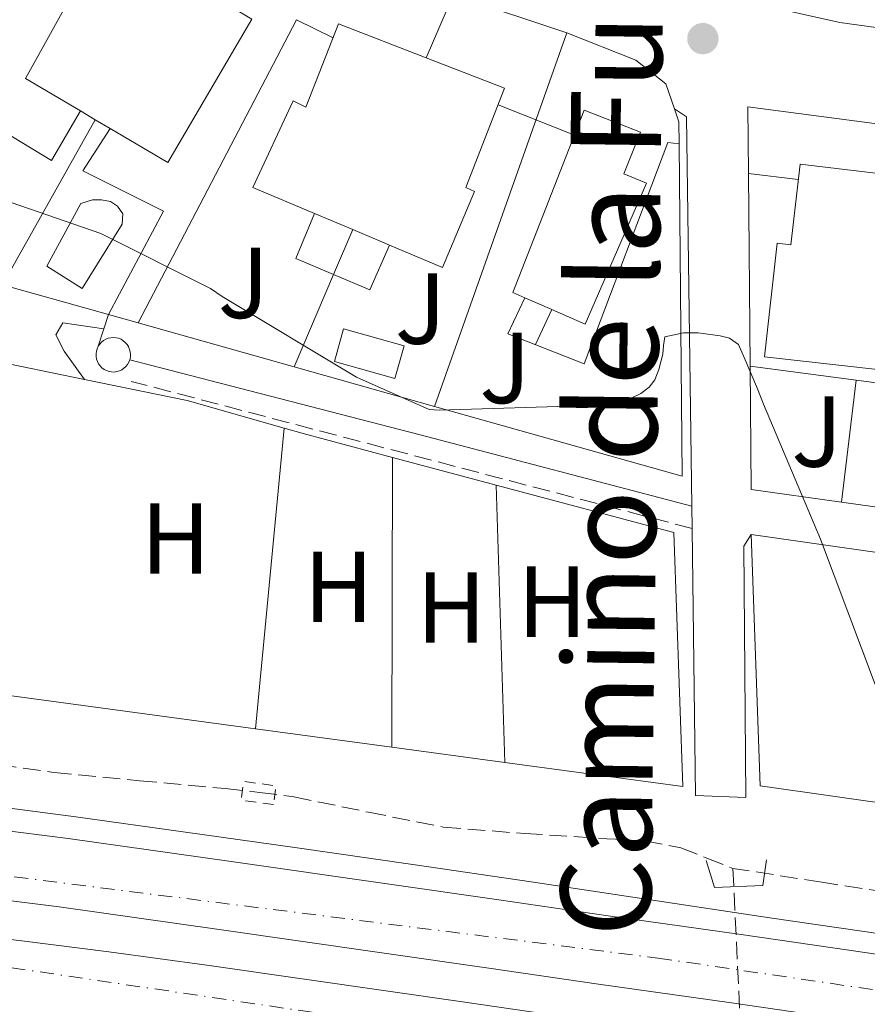
# Model space of a CAD drawing. Units: metres. Extents: x 607233 to 610675, y 4743147 to 4745514.
# Drawn here: x 609693 to 609777, y 4743577 to 4743675 of the extents above; entities that cross this region are included whole.
import ezdxf
from ezdxf.enums import TextEntityAlignment as Align

# ---------------------------------------------------------------- set-up
doc = ezdxf.new("R2010")
doc.units = ezdxf.units.M
doc.header["$MEASUREMENT"] = 0
for name, pattern in [('DGN Style 2', [1.7399219301090239, 1.043953158065414, -0.6959687720436097]), ('DGN Style 3', [2.435890702152634, 1.739921930109024, -0.6959687720436097]), ('DGN Style 4', [2.7856150101045474, 1.391937544087219, -0.6959687720436097, 0.001739921930109024, -0.6959687720436097])]:
    doc.linetypes.add(name, pattern=pattern)
for name, color, linetype, lineweight in [('Autopista', 135, 'Continuous', 0), ('autovía', 7, 'DGN Style 4', 0), ('Camino', 7, 'DGN Style 3', 0), ('Construcción sin especificar', 1, 'Continuous', 0), ('Curva de nivel intermedia', 30, 'Continuous', 0), ('Edificio', 1, 'Continuous', 13), ('Estanque', 4, 'Continuous', 0), ('Etiqueta de uso rústico', 92, 'Continuous', 0), ('Línea  de muro-pared o tapia', 1, 'Continuous', 13), ('Línea blanca (vial)', 7, 'Continuous', 13), ('Línea de asfalto', 7, 'Continuous', 13), ('Línea de bordillo', 7, 'Continuous', 13), ('Línea de muro de contención', 1, 'Continuous', 13), ('Línea de pavimento', 1, 'Continuous', 0), ('Margen derecho', 7, 'Continuous', 0), ('Piscina', 1, 'Continuous', 0), ('Pontón-alcantarilla (pasos de agua)', 1, 'DGN Style 2', 0), ('Puente', 1, 'Continuous', 0), ('Punto acotado terreno (símbolo)', 7, 'Continuous', 0), ('Vaguada', 142, 'DGN Style 3', 13), ('Zona ajardinada', 92, 'Continuous', 0)]:
    doc.layers.add(name, color=color, linetype=linetype, lineweight=lineweight)
doc.styles.add('Style-Arial', font='arial.ttf')

# ---------------------------------------------------------------- blocks, each defined once
blk = doc.blocks.new('5PATER')
at = {"layer": 'Estanque', "linetype": 'Continuous', "lineweight": 0}
h = blk.add_hatch(color=51, dxfattribs=at)
edge = h.paths.add_edge_path()
edge.add_ellipse((0, 0), major_axis=(-0.1095731443231308, -0.1110710700762829), ratio=0.9994222409660317, start_angle=0, end_angle=360)
blk = doc.blocks.new('*U15')
at = {"layer": 'Autopista', "color": 135, "linetype": 'Continuous', "lineweight": 0}
for points in [[(609540.0500000013, 4743590.33, 440.2200000000012), (609551.6400000007, 4743592.579999999, 440.0599999999977), (609563.2800000014, 4743594.49, 439.8999999999942), (609575.0699999998, 4743596.15, 439.7400000000052), (609586.8999999984, 4743597.500000001, 439.5800000000018), (609602.4400000018, 4743598.679999999, 439.3999999999942), (609618.0000000009, 4743599.220000001, 439.2599999999948), (609630.29, 4743599.24, 439.2599999999948), (609642.579999999, 4743598.9, 439.2599999999948), (609655.3199999996, 4743598.27, 439.1100000000006), (609668.0500000011, 4743597.3, 438.8699999999953), (609682.7899999999, 4743595.810000001, 438.5200000000041), (609697.4899999985, 4743593.970000002, 438.1699999999983), (609713.4600000011, 4743591.710000002, 437.820000000007), (609729.4299999992, 4743589.430000001, 437.5899999999965), (609740.3099999978, 4743587.86, 437.5200000000041), (609751.1900000009, 4743586.290000001, 437.4600000000065), (609764.1799999997, 4743584.449999999, 437.3999999999942), (609777.1700000026, 4743582.580000001, 437.3399999999965), (609793.5199999987, 4743580.08, 437.2400000000052), (609809.8700000012, 4743577.529999999, 437.1399999999995), (609826.3500000011, 4743574.99, 437.0800000000018)], [(609532.55, 4743577.949999999, 439.7100000000065), (609543.9899999974, 4743580.449999998, 439.7100000000065), (609554.0799999993, 4743582.38, 439.7100000000065), (609564.1900000012, 4743584.080000001, 439.7100000000065), (609574.7600000014, 4743585.619999998, 439.6699999999983), (609585.4099999998, 4743586.880000002, 439.5899999999965), (609601.7899999992, 4743588.27, 439.5), (609618.2100000011, 4743588.899999999, 439.3300000000018), (609629.9899999984, 4743588.869999998, 439.070000000007), (609641.6800000004, 4743588.509999999, 438.7599999999948), (609651.5199999998, 4743588.06, 438.5299999999989), (609661.3999999992, 4743587.330000001, 438.3099999999977), (609672.8700000002, 4743586.130000001, 438.1600000000035), (609684.2399999984, 4743584.82, 438.0500000000029), (609692.8799999995, 4743583.79, 437.7700000000041), (609701.5399999986, 4743582.699999999, 437.5399999999936), (609711.2800000019, 4743581.369999999, 437.5599999999977), (609721.0000000005, 4743579.999999999, 437.6000000000058), (609736.9200000016, 4743577.710000001, 437.5500000000029), (609752.8500000016, 4743575.380000002, 437.4799999999959)], [(609776.1600000003, 4743575.800000002, 437.3399999999965), (609763.2100000017, 4743577.67, 437.3999999999942), (609750.2199999986, 4743579.51, 437.4600000000065), (609739.3299999988, 4743581.079999999, 437.5200000000041), (609728.4500000002, 4743582.640000002, 437.5899999999965), (609712.489999999, 4743584.930000001, 437.820000000007), (609696.5900000001, 4743587.179999999, 438.1699999999983), (609682.0199999987, 4743589, 438.5200000000041), (609667.4400000009, 4743590.470000002, 438.8699999999953), (609654.8900000004, 4743591.430000001, 439.1100000000006), (609642.3199999997, 4743592.050000002, 439.2599999999948), (609630.1999999983, 4743592.38, 439.2599999999948), (609618.1299999984, 4743592.369999999, 439.2599999999948), (609602.8199999996, 4743591.83, 439.3999999999942), (609587.5399999999, 4743590.67, 439.5800000000018), (609575.9300000004, 4743589.350000001, 439.7400000000052), (609564.3200000009, 4743587.710000001, 439.8999999999942), (609552.8400000011, 4743585.830000001, 440.0599999999977), (609541.4999999997, 4743583.630000002, 440.2200000000012)]]:
    blk.add_polyline3d(points, dxfattribs=at)

msp = doc.modelspace()

# ---------------------------------------------------------------- linework, layer by layer
at = {"layer": 'autovía', "color": 7, "linetype": 'DGN Style 4', "lineweight": 0}
for points in [[(609480.9028306896, 4743569.114375972, 440.487699999998), (609521.0599999984, 4743581.24, 440.4499999999972), (609573.0599999977, 4743592.000000001, 439.7700000000041), (609610.449999998, 4743595.080000001, 439.3300000000019), (609663.5199999999, 4743593.76, 438.9499999999971), (609756.1200000013, 4743582.09, 436.2400000000052), (609863.98, 4743566.260000001, 437.6699999999984), (609953.5399999992, 4743554.61, 439.8699999999955), (609986.0900000001, 4743554.83, 440.5800000000018), (610002.969999998, 4743560.740000002, 441.8999999999943)], [(610001.3399999985, 4743523.24, 441.1999999999972), (609988.1499999987, 4743532.040000002, 440.5700000000071), (609970.5500000011, 4743540.620000001, 440.6699999999983), (609921.5899999995, 4743548.310000001, 439.0399999999936), (609828.9200000011, 4743561.28, 438.1900000000024), (609790.2100000001, 4743566.560000002, 437.2100000000065), (609683.899999998, 4743582.310000001, 437.9700000000012), (609640.2499999994, 4743586.680000001, 438.7299999999959), (609588.5699999998, 4743585.140000001, 439.5099999999948), (609543.4100000003, 4743577.460000001, 439.6300000000048), (609501.6200000013, 4743565.359999999, 439.9299999999931), (609489.4643049884, 4743560.674959461, 439.9235999999946)]]:
    msp.add_polyline3d(points, dxfattribs=at)
at = {"layer": 'Camino', "color": 7, "linetype": 'DGN Style 3', "lineweight": 0, "extrusion": (-0.2511584916094276, -0.96339882499995, 0.09371294511001695), "elevation": -4723107.702825845, "flags": 128}
msp.add_lwpolyline([(-606629.6570810861, 445013.3816725538), (-606658.1689700191, 445013.7934848331), (-606687.3114928548, 445014.2153413144)], dxfattribs=at)
at = {"layer": 'Construcción sin especificar', "color": 1, "linetype": 'Continuous', "lineweight": 0, "elevation": 439.6799999999932, "flags": 128}
msp.add_lwpolyline([(609702.3200000003, 4743640.359999999), (609702.0700000003, 4743640.32), (609701.7999999998, 4743640.33), (609701.5499999998, 4743640.369999999), (609701.2999999998, 4743640.460000001), (609701.0700000003, 4743640.58), (609700.8499999996, 4743640.730000001), (609700.6699999999, 4743640.92), (609700.5099999999, 4743641.130000001), (609700.3899999997, 4743641.359999999), (609700.3099999996, 4743641.609999999), (609700.2599999999, 4743641.869999999), (609700.2599999999, 4743642.130000001), (609700.29, 4743642.390000001), (609700.3600000005, 4743642.640000001), (609700.4800000006, 4743642.880000001), (609700.6200000001, 4743643.09), (609700.7999999998, 4743643.289999999), (609701, 4743643.449999999), (609701.2300000006, 4743643.58), (609701.4699999997, 4743643.680000001), (609701.7300000006, 4743643.730000001), (609701.9900000002, 4743643.75), (609702.25, 4743643.730000001), (609702.5, 4743643.67), (609702.75, 4743643.57), (609702.9699999997, 4743643.430000001), (609703.1699999999, 4743643.26), (609703.3399999999, 4743643.060000001), (609703.4800000006, 4743642.84), (609703.5, 4743642.810000001), (609703.5999999996, 4743642.57), (609703.6600000003, 4743642.310000001), (609703.6900000004, 4743642.050000001), (609703.6699999999, 4743641.789999999), (609703.6100000005, 4743641.539999999), (609703.5199999996, 4743641.289999999), (609703.3899999997, 4743641.07), (609703.2199999997, 4743640.859999999), (609703.0300000003, 4743640.689999999), (609702.8099999996, 4743640.539999999), (609702.5800000001, 4743640.430000001), (609702.3200000003, 4743640.359999999)], close=True, dxfattribs=at)
at = {"layer": 'Construcción sin especificar', "color": 1, "linetype": 'Continuous', "lineweight": 13, "elevation": 439.6799999999932, "flags": 128}
msp.add_lwpolyline([(609700.4800000006, 4743642.880000001), (609700.3600000005, 4743642.640000001), (609700.29, 4743642.390000001), (609700.2599999999, 4743642.130000001), (609700.2599999999, 4743641.869999999), (609700.3099999996, 4743641.609999999), (609700.3899999997, 4743641.359999999), (609700.5099999999, 4743641.130000001), (609700.6699999999, 4743640.92), (609700.8499999996, 4743640.730000001), (609701.0700000003, 4743640.58), (609701.2999999998, 4743640.460000001), (609701.5499999998, 4743640.369999999), (609701.7999999998, 4743640.33), (609702.0700000003, 4743640.32), (609702.3200000003, 4743640.359999999), (609702.5800000001, 4743640.430000001), (609702.8099999996, 4743640.539999999), (609703.0300000003, 4743640.689999999), (609703.2199999997, 4743640.859999999), (609703.3899999997, 4743641.07), (609703.5199999996, 4743641.289999999), (609703.6100000005, 4743641.539999999), (609703.6699999999, 4743641.789999999), (609703.6900000004, 4743642.050000001), (609703.6600000003, 4743642.310000001), (609703.5999999996, 4743642.57), (609703.5, 4743642.810000001), (609703.4800000006, 4743642.84), (609703.3399999999, 4743643.060000001), (609703.1699999999, 4743643.26), (609702.9699999997, 4743643.430000001), (609702.75, 4743643.57), (609702.5, 4743643.67), (609702.25, 4743643.730000001), (609701.9900000002, 4743643.75), (609701.7300000006, 4743643.730000001), (609701.4699999997, 4743643.680000001), (609701.2300000006, 4743643.58), (609701, 4743643.449999999), (609700.7999999998, 4743643.289999999), (609700.6200000001, 4743643.09), (609700.4800000006, 4743642.880000001)], dxfattribs=at)
at = {"layer": 'Curva de nivel intermedia', "color": 30, "linetype": 'Continuous', "lineweight": 0, "elevation": 440.0000000000001, "flags": 128}
for points in [[(609627.4700000009, 4743683.9), (609641.0400000007, 4743677.239999999), (609654.5200000011, 4743670.039999997), (609666.3600000008, 4743665.59), (609667.2100000002, 4743665.46), (609671.9600000001, 4743664.119999999), (609686.4100000004, 4743659.009999999), (609700.7500000015, 4743654.09), (609711.6400000012, 4743648.630000001), (609712.8100000002, 4743647.810000001), (609726.1699999998, 4743639.8), (609733.3700000015, 4743636.609999998), (609734.3799999997, 4743636.53), (609749.4, 4743637.009999998)], [(609749.4, 4743637.009999998), (609753.3899999999, 4743637.690000001), (609754.4400000004, 4743638.180000001), (609755.2600000007, 4743638.819999998), (609755.8200000017, 4743639.539999999), (609756.2300000008, 4743640.58), (609756.6199999996, 4743642.100000001), (609756.6700000011, 4743642.949999999), (609756.8299999998, 4743643.81), (609758.6700000016, 4743644.199999999), (609760.12, 4743644.199999999), (609762.3100000005, 4743643.929999999), (609763.2300000014, 4743643.67), (609764.1299999999, 4743643.05), (609764.7100000011, 4743641.760000001), (609766.040000001, 4743638.66), (609766.630000001, 4743637.140000001), (609772.3100000008, 4743623.699999998), (609777.7199999997, 4743609.27)]]:
    msp.add_lwpolyline(points, dxfattribs=at)
at = {"layer": 'Edificio', "color": 51, "linetype": 'Continuous', "lineweight": 13, "extrusion": (-0.02014664642403851, 0.01192352542649945, 0.9997259335334202), "elevation": 44724.5584665152, "flags": 128}
msp.add_lwpolyline([(-4392820.867017345, -1890827.027274308), (-4392820.867017345, -1890825.31864913)], dxfattribs=at)
at = {"layer": 'Edificio', "color": 51, "linetype": 'Continuous', "lineweight": 13, "extrusion": (-0.01501284671990651, 0.008765890380909054, 0.9998488753802719), "elevation": 32875.92793044274, "flags": 128}
msp.add_lwpolyline([(609638.1712358707, 4743559.456253554), (609639.661518339, 4743558.586220125)], dxfattribs=at)
at = {"layer": 'Edificio', "color": 51, "linetype": 'Continuous', "lineweight": 13, "extrusion": (0.008940755739202314, -0.003764528730689598, 0.9999529444980138), "elevation": -11959.10522442357, "flags": 128}
msp.add_lwpolyline([(609693.6213936539, 4743644.662422824), (609697.4215994008, 4743643.062411487)], dxfattribs=at)
at = {"layer": 'Edificio', "color": 51, "linetype": 'Continuous', "lineweight": 13, "extrusion": (0.009338541377941469, -0.00392526602297334, 0.999948690649466), "elevation": -12479.04913865346, "flags": 128}
msp.add_lwpolyline([(609695.0268449, 4743642.030891511), (609698.6670597192, 4743640.500879723)], dxfattribs=at)
at = {"layer": 'Edificio', "color": 51, "linetype": 'Continuous', "lineweight": 13, "extrusion": (-0.03737972744166178, 0.01639705516377077, 0.9991665990005587), "elevation": 55436.60694764898, "flags": 128}
msp.add_lwpolyline([(-4589013.196189255, -1346052.324055056), (-4589013.196189255, -1346055.263936005)], dxfattribs=at)
at = {"layer": 'Edificio', "color": 1, "linetype": 'Continuous', "lineweight": 13}
for points in [[(609711.1100000005, 4743684.82, 447.6900000000023), (609716.9299999997, 4743681.449999999, 447.4600000000065), (609714.0199999996, 4743676.4, 447.6699999999983), (609715.7599999999, 4743675.380000001, 447.429999999993), (609707.4000000004, 4743661.15, 447.0399999999936), (609701.6699999999, 4743664.52, 446.9100000000035), (609700.1799999997, 4743665.390000001, 446.8800000000047), (609698.7100000001, 4743666.26, 446.8399999999965), (609693.25, 4743669.470000001, 446.7200000000012), (609700.9900000002, 4743683.470000001, 449.5200000000041), (609704.0099999999, 4743681.779999999, 449.6000000000058), (609707.0599999996, 4743687.17, 447.8500000000058)], [(609740.8600000005, 4743668.51, 449.679999999993), (609737.04, 4743658.67, 449.929999999993), (609737.8899999997, 4743658.26, 446.9100000000035), (609734.7199999997, 4743650.720000001, 447.0399999999936), (609729.4299999997, 4743652.939999999, 447.0899999999965), (609725.79, 4743654.470000001, 447.1300000000047), (609721.9900000002, 4743656.07, 447.1699999999983), (609715.8399999999, 4743658.65, 447.2299999999959), (609719.8600000005, 4743667.27, 447.5), (609721.1299999999, 4743666.640000001, 449.0200000000041), (609724.3600000005, 4743674.930000001, 449.8000000000029), (609733.0899999999, 4743671.539999999, 449.7400000000052)], [(609754.9900000002, 4743659.07, 448.6199999999953), (609748.9100000003, 4743645.07, 447.4100000000035), (609745.5899999999, 4743646.52, 447.2700000000041), (609742.9000000004, 4743647.699999999, 447.1499999999942), (609741.7000000002, 4743648.220000001, 447.1000000000058), (609748.7999999998, 4743666.33, 447.929999999993), (609754.3799999999, 4743664.140000001, 448.1199999999953), (609752.7300000006, 4743660.029999999, 448.8999999999942)], [(609786.5099999999, 4743659.050000001, 446.2599999999948), (609785.5199999996, 4743650.539999999, 448.179999999993), (609786.5700000003, 4743650.42, 448.1999999999971), (609785.3600000005, 4743639.75, 447.2899999999936), (609766.7199999997, 4743641.83, 447.6600000000035), (609767.9900000002, 4743653.119999999, 447.9799999999959), (609769.3399999999, 4743652.970000001, 448), (609770.2599999999, 4743660.970000001, 446.3300000000018), (609778.3300000001, 4743660.02, 446.3000000000029)]]:
    msp.add_polyline3d(points, close=True, dxfattribs=at)
at = {"layer": 'Edificio', "color": 51, "linetype": 'Continuous', "lineweight": 13}
for points in [[(609711.1100000005, 4743684.82, 447.6900000000023), (609707.0599999996, 4743687.17, 447.8500000000058), (609704.0099999999, 4743681.779999999, 449.6000000000058), (609700.9900000002, 4743683.470000001, 449.5200000000041), (609693.25, 4743669.470000001, 446.7200000000012), (609698.7100000001, 4743666.26, 446.8399999999965)], [(609701.6699999999, 4743664.52, 446.9100000000035), (609707.4000000004, 4743661.15, 447.0399999999936), (609715.7599999999, 4743675.380000001, 447.429999999993), (609714.0199999996, 4743676.4, 447.6699999999983), (609716.9299999997, 4743681.449999999, 447.4600000000065), (609711.1100000005, 4743684.82, 447.6900000000023)], [(609733.0899999999, 4743671.539999999, 449.7400000000052), (609724.3600000005, 4743674.930000001, 449.8000000000029), (609721.1299999999, 4743666.640000001, 449.0200000000041), (609719.8600000005, 4743667.27, 447.5), (609715.8399999999, 4743658.65, 447.2299999999959), (609721.9900000002, 4743656.07, 447.1699999999983)], [(609729.4299999997, 4743652.939999999, 447.0899999999965), (609734.7199999997, 4743650.720000001, 447.0399999999936), (609737.8899999997, 4743658.26, 446.9100000000035), (609737.04, 4743658.67, 449.929999999993), (609740.8600000005, 4743668.51, 449.679999999993), (609733.0899999999, 4743671.539999999, 449.7400000000052)], [(609742.9000000004, 4743647.699999999, 447.1499999999942), (609741.7000000002, 4743648.220000001, 447.1000000000058), (609748.7999999998, 4743666.33, 447.929999999993), (609754.3799999999, 4743664.140000001, 448.1199999999953), (609752.7300000006, 4743660.029999999, 448.8999999999942), (609754.9900000002, 4743659.07, 448.6199999999953), (609748.9100000003, 4743645.07, 447.4100000000035), (609745.5899999999, 4743646.52, 447.2700000000041)], [(609778.3300000001, 4743660.02, 446.3000000000029), (609786.5099999999, 4743659.050000001, 446.2599999999948), (609785.5199999996, 4743650.539999999, 448.179999999993), (609786.5700000003, 4743650.42, 448.1999999999971), (609785.3600000005, 4743639.75, 447.2899999999936), (609766.7199999997, 4743641.83, 447.6600000000035), (609767.9900000002, 4743653.119999999, 447.9799999999959), (609769.3399999999, 4743652.970000001, 448), (609770.2599999999, 4743660.970000001, 446.3300000000018), (609778.3300000001, 4743660.02, 446.3000000000029)]]:
    msp.add_polyline3d(points, dxfattribs=at)
at = {"layer": 'Línea  de muro-pared o tapia', "color": 1, "linetype": 'Continuous', "lineweight": 13, "extrusion": (-0.03279821126245559, -0.04892994017178063, 0.998263561537117), "elevation": -251662.4611220089, "flags": 128}
msp.add_lwpolyline([(-2134807.570385637, 4272428.682759261), (-2134807.570385637, 4272395.57890752)], dxfattribs=at)
at = {"layer": 'Línea  de muro-pared o tapia', "color": 1, "linetype": 'Continuous', "lineweight": 13, "extrusion": (-0.02623389247708999, -0.0612769518007305, 0.9977759859124248), "elevation": -306230.7612772305, "flags": 128}
msp.add_lwpolyline([(-1306436.028062987, 4590610.558822418), (-1306436.028062987, 4590603.657764527)], dxfattribs=at)
at = {"layer": 'Línea  de muro-pared o tapia', "color": 1, "linetype": 'Continuous', "lineweight": 13, "elevation": 444.0899999999965, "flags": 128}
msp.add_lwpolyline([(609735.7999999998, 4743677.869999999), (609736.3899999997, 4743677.600000001), (609747.0800000001, 4743674.01)], dxfattribs=at)
at = {"layer": 'Línea  de muro-pared o tapia', "color": 1, "linetype": 'Continuous', "lineweight": 13, "extrusion": (-0.02626540891171076, -0.05021426209006735, 0.9983930369235609), "elevation": -253771.8894018701, "flags": 128}
msp.add_lwpolyline([(-1658373.833383592, 4478761.607804922), (-1658373.833383592, 4478795.665394385)], dxfattribs=at)
at = {"layer": 'Línea  de muro-pared o tapia', "color": 1, "linetype": 'Continuous', "lineweight": 13, "extrusion": (-0.02467512667060577, -0.06945729889979864, 0.9972797108902465), "elevation": -344085.4880849991, "flags": 128}
msp.add_lwpolyline([(-1013421.172737303, 4661378.493632588), (-1013421.172737304, 4661417.97262067)], dxfattribs=at)
at = {"layer": 'Línea  de muro-pared o tapia', "color": 1, "linetype": 'Continuous', "lineweight": 13, "extrusion": (0.007386946818934027, -0.004461959627529763, 0.9999627612731269), "elevation": -16220.66108419783, "flags": 128}
msp.add_lwpolyline([(609665.0322612934, 4743642.77509071), (609675.9427761929, 4743636.185025109)], dxfattribs=at)
at = {"layer": 'Línea  de muro-pared o tapia', "color": 1, "linetype": 'Continuous', "lineweight": 13, "extrusion": (0.2746626541338055, -0.05472679100162126, 0.9599819814823811), "elevation": -91702.55013017193, "flags": 128}
msp.add_lwpolyline([(4771369.223093147, 315915.7912215614), (4771368.034135219, 315915.0770933898), (4771365.900070118, 315914.6129100783)], dxfattribs=at)
at = {"layer": 'Línea  de muro-pared o tapia', "color": 1, "linetype": 'Continuous', "lineweight": 13, "extrusion": (-0.05086506440738216, -0.09819442099000188, 0.9938664904851513), "elevation": -496375.0213075518, "flags": 128}
msp.add_lwpolyline([(-1640443.041135779, 4465051.281128315), (-1640446.134726675, 4465057.158874086), (-1640433.004217918, 4465061.951497561)], dxfattribs=at)
at = {"layer": 'Línea  de muro-pared o tapia', "color": 1, "linetype": 'Continuous', "lineweight": 13, "extrusion": (-0.02550638474437514, -0.04532012024364274, 0.9986468399981917), "elevation": -230092.5623788552, "flags": 128}
msp.add_lwpolyline([(-1795262.094719679, 4426965.147143014), (-1795262.094719679, 4426983.991593125)], dxfattribs=at)
at = {"layer": 'Línea  de muro-pared o tapia', "color": 1, "linetype": 'Continuous', "lineweight": 13, "extrusion": (-0.002663336882064214, -0.05988004285161325, 0.9982020271992748), "elevation": -285232.7214570494, "flags": 128}
msp.add_lwpolyline([(398376.3387174413, 4757529.037227489), (398378.1056299137, 4757496.00377747), (398353.1920291379, 4757501.843023685)], dxfattribs=at)
at = {"layer": 'Línea  de muro-pared o tapia', "color": 1, "linetype": 'Continuous', "lineweight": 13, "extrusion": (-0.0005934567867323844, -0.08032594684729362, 0.9967684736548043), "elevation": -380960.0955896811, "flags": 128}
msp.add_lwpolyline([(574636.5914736349, 4732727.37752723), (574644.6210285708, 4732723.393867162), (574639.2274711104, 4732713.061248859)], dxfattribs=at)
at = {"layer": 'Línea  de muro-pared o tapia', "color": 1, "linetype": 'Continuous', "lineweight": 13, "extrusion": (0.0008119570405847402, -0.09718110824093334, 0.9952663828979799), "elevation": -460056.742278086, "flags": 128}
msp.add_lwpolyline([(649376.1780319355, 4715994.207061362), (649376.1780319356, 4716013.448812842)], dxfattribs=at)
at = {"layer": 'Línea  de muro-pared o tapia', "color": 1, "linetype": 'Continuous', "lineweight": 13, "extrusion": (-0.0264638527348957, -0.06181136524423819, 0.9977369491128757), "elevation": -308906.0736813126, "flags": 128}
msp.add_lwpolyline([(-1306509.437098304, 4590384.906939509), (-1306509.437098304, 4590380.045122489)], dxfattribs=at)
at = {"layer": 'Línea  de muro-pared o tapia', "color": 1, "linetype": 'Continuous', "lineweight": 13, "extrusion": (-0.0264680830894308, -0.06181833988692886, 0.9977364047839465), "elevation": -308941.7385339934, "flags": 128}
msp.add_lwpolyline([(-1306587.692777538, 4590355.371157743), (-1306587.692777537, 4590345.36168699)], dxfattribs=at)
at = {"layer": 'Línea  de muro-pared o tapia', "color": 1, "linetype": 'Continuous', "lineweight": 13, "extrusion": (0.01305106242283225, -0.003667385102084555, 0.9999081058058027), "elevation": -8997.923586294608, "flags": 128}
msp.add_lwpolyline([(609643.7883612794, 4743644.932488966), (609633.2568226758, 4743647.891608865)], dxfattribs=at)
at = {"layer": 'Línea  de muro-pared o tapia', "color": 1, "linetype": 'Continuous', "lineweight": 13, "extrusion": (-0.07184182933966776, -0.224998084839846, 0.971707061503379), "elevation": -1110684.799572597, "flags": 128}
msp.add_lwpolyline([(-862065.0511752478, 4571338.631061634), (-862065.0511752479, 4571337.106860512)], dxfattribs=at)
at = {"layer": 'Línea  de muro-pared o tapia', "color": 1, "linetype": 'Continuous', "lineweight": 13, "extrusion": (0.01305951296915441, -0.003666548178150587, 0.9999079985405986), "elevation": -8988.80125216621, "flags": 128}
msp.add_lwpolyline([(609646.6771501419, 4743644.128003401), (609643.7173579425, 4743644.958908986)], dxfattribs=at)
at = {"layer": 'Línea  de muro-pared o tapia', "color": 1, "linetype": 'Continuous', "lineweight": 13, "extrusion": (0.01313995782119585, -0.003702231829097809, 0.9999068131520762), "elevation": -9109.024771703242, "flags": 128}
msp.add_lwpolyline([(609661.5105884789, 4743639.615786815), (609645.9990367113, 4743643.985816764)], dxfattribs=at)
at = {"layer": 'Línea  de muro-pared o tapia', "color": 1, "linetype": 'Continuous', "lineweight": 13, "extrusion": (-0.08406131466871257, -0.2659394317200298, 0.9603176110186646), "elevation": -1312351.251102773, "flags": 128}
msp.add_lwpolyline([(-848354.3991756381, 4520169.114994213), (-848354.3991756382, 4520167.214731075)], dxfattribs=at)
at = {"layer": 'Línea  de muro-pared o tapia', "color": 1, "linetype": 'Continuous', "lineweight": 13, "extrusion": (0.02482850213961246, -0.005089071869488403, 0.9996787718207337), "elevation": -8563.458462381781, "flags": 128}
msp.add_lwpolyline([(4769451.942171548, 355121.6692915277), (4769451.942171548, 355111.8052913256)], dxfattribs=at)
at = {"layer": 'Línea  de muro-pared o tapia', "color": 1, "linetype": 'Continuous', "lineweight": 13, "extrusion": (0.01328641662861328, -0.003733530694154261, 0.9999047614056684), "elevation": -9168.197394781895, "flags": 128}
msp.add_lwpolyline([(609674.2173150749, 4743635.741734511), (609660.2658891332, 4743639.661761833)], dxfattribs=at)
at = {"layer": 'Línea  de muro-pared o tapia', "color": 1, "linetype": 'Continuous', "lineweight": 13, "extrusion": (-0.04565051382324927, -0.09687774529611971, 0.9942488285404282), "elevation": -486949.3497212221, "flags": 128}
msp.add_lwpolyline([(-1470432.377749393, 4524879.529663968), (-1470441.047187696, 4524876.821779274), (-1470446.363634431, 4524887.933444051)], dxfattribs=at)
at = {"layer": 'Línea  de muro-pared o tapia', "color": 1, "linetype": 'Continuous', "lineweight": 13, "extrusion": (0.1422858778553487, 0.594181939635922, 0.7916454708854378), "elevation": 2905684.452575426, "flags": 128}
msp.add_lwpolyline([(511768.5598558444, -3764165.293789125), (511758.1244060036, -3764165.735701592), (511748.133140422, -3764165.211953484)], dxfattribs=at)
at = {"layer": 'Línea  de muro-pared o tapia', "color": 1, "linetype": 'Continuous', "lineweight": 13, "extrusion": (-0.01257502194767081, -0.1035942284396857, 0.9945401473329278), "elevation": -498641.1269187709, "flags": 128}
msp.add_lwpolyline([(33710.8839457233, 4756474.157140816), (33710.8839457233, 4756486.423004013)], dxfattribs=at)
at = {"layer": 'Línea  de muro-pared o tapia', "color": 1, "linetype": 'Continuous', "lineweight": 13, "extrusion": (-0.000220672519434847, -0.00232172354976212, 0.9999972804480008), "elevation": -10708.66792206062, "flags": 128}
msp.add_lwpolyline([(609719.0320938653, 4743622.672463126), (609716.1920784876, 4743592.792382594)], dxfattribs=at)
at = {"layer": 'Línea  de muro-pared o tapia', "color": 1, "linetype": 'Continuous', "lineweight": 13, "extrusion": (0.24825795628093, 0.9148006014173357, 0.3186029610497945), "elevation": 4490987.541382427, "flags": 128}
msp.add_lwpolyline([(653952.4039509665, -1509041.148911007), (653950.4288442819, -1509041.07506264), (653941.218795926, -1509041.212209607)], dxfattribs=at)
at = {"layer": 'Línea  de muro-pared o tapia', "color": 1, "linetype": 'Continuous', "lineweight": 13, "extrusion": (1.012716711896605e-05, 0.004166605883455332, 0.9999913196087516), "elevation": 20210.11535700591, "flags": 128}
msp.add_lwpolyline([(609729.6755206394, 4743560.008127977), (609729.745521855, 4743588.808377974)], dxfattribs=at)
at = {"layer": 'Línea  de muro-pared o tapia', "color": 1, "linetype": 'Continuous', "lineweight": 13, "extrusion": (0.01266990572955534, -0.003391749739560291, 0.9999139810616253), "elevation": -7924.551408487596, "flags": 128}
msp.add_lwpolyline([(609675.2403758335, 4743632.247276044), (609685.5513220733, 4743629.487260168)], dxfattribs=at)
at = {"layer": 'Línea  de muro-pared o tapia', "color": 1, "linetype": 'Continuous', "lineweight": 13, "extrusion": (0.0001420297766342442, -0.004714361863110587, 0.9999888772480254), "elevation": -21837.48766696799, "flags": 128}
msp.add_lwpolyline([(609739.9914839171, 4743578.843986559), (609740.821502373, 4743551.293680401)], dxfattribs=at)
at = {"layer": 'Línea  de muro-pared o tapia', "color": 1, "linetype": 'Continuous', "lineweight": 13, "extrusion": (-0.03202789127024411, 0.004488861805276124, 0.9994768953309899), "elevation": 2205.099248697192, "flags": 128}
msp.add_lwpolyline([(-4782347.915505059, -54480.0596720035), (-4782347.915505058, -54491.80948902329)], dxfattribs=at)
at = {"layer": 'Línea  de muro-pared o tapia', "color": 1, "linetype": 'Continuous', "lineweight": 13, "extrusion": (-0.0280939584023054, -0.02943495793816864, 0.9991718134297363), "elevation": -156319.8554993538, "flags": 128}
msp.add_lwpolyline([(-2834035.514755238, 3849331.437923548), (-2834053.712784103, 3849318.412654052), (-2834071.597134411, 3849335.86159998)], dxfattribs=at)
at = {"layer": 'Línea  de muro-pared o tapia', "color": 1, "linetype": 'Continuous', "lineweight": 13, "extrusion": (-0.02675873822035285, 0.003797682462026413, 0.9996347070489161), "elevation": 2137.675283578021, "flags": 128}
msp.add_lwpolyline([(-4782241.723171582, -62799.85516133939), (-4782241.723171581, -62773.58502239804)], dxfattribs=at)
at = {"layer": 'Línea  de muro-pared o tapia', "color": 1, "linetype": 'Continuous', "lineweight": 13, "extrusion": (0.0006731286712659442, -9.088851836032415e-05, 0.9999997693185081), "elevation": 418.2880753811356, "flags": 128}
msp.add_lwpolyline([(609715.6763579065, 4743604.927610385), (609686.496351054, 4743608.867610403)], dxfattribs=at)
at = {"layer": 'Línea  de muro-pared o tapia', "color": 1, "linetype": 'Continuous', "lineweight": 13, "extrusion": (0.001447512986396808, -0.0001952062465170576, 0.9999989332997689), "elevation": 395.6002173155363, "flags": 128}
msp.add_lwpolyline([(609728.4057744797, 4743603.207602268), (609714.8357597467, 4743605.037602303)], dxfattribs=at)
at = {"layer": 'Línea  de muro-pared o tapia', "color": 1, "linetype": 'Continuous', "lineweight": 13, "extrusion": (0.0008761628608189069, -0.0001180201534208568, 0.9999996092048661), "elevation": 413.3715706514031, "flags": 128}
msp.add_lwpolyline([(609740.2713447163, 4743601.611822411), (609729.0613402574, 4743603.121822422)], dxfattribs=at)
at = {"layer": 'Línea  de muro-pared o tapia', "color": 1, "linetype": 'Continuous', "lineweight": 13}
for points in [[(609747.0800000001, 4743674.01, 444.0899999999965), (609753.9199999999, 4743671.32, 443.8399999999965), (609756.9299999997, 4743668.960000001, 443.5200000000041), (609757.7699999996, 4743666.480000001, 443.1399999999995)], [(609701.0300000003, 4743644.619999999, 440.1199999999953), (609696.9600000001, 4743645.210000001, 440.0599999999977), (609696.2599999999, 4743644, 440.0599999999977), (609697.0899999999, 4743642.4, 440.0599999999977), (609699.0999999996, 4743639.57, 440.0599999999977)], [(609740.0599999996, 4743629.08, 439.3399999999965), (609757.7100000001, 4743624.359999999, 439.1000000000058), (609758.6100000005, 4743599.140000001, 438.9700000000012), (609740.8899999997, 4743601.529999999, 438.9799999999959)]]:
    msp.add_polyline3d(points, dxfattribs=at)
at = {"layer": 'Línea blanca (vial)', "color": 7, "linetype": 'Continuous', "lineweight": 13}
msp.add_polyline3d([(609540.0500000007, 4743590.330000001, 440.2200000000013), (609551.6400000001, 4743592.58, 440.0599999999976), (609563.280000001, 4743594.490000002, 439.8999999999942), (609575.0699999994, 4743596.150000001, 439.7400000000052), (609586.8999999979, 4743597.500000002, 439.5800000000018), (609602.4400000013, 4743598.680000001, 439.3999999999943), (609618.0000000005, 4743599.220000001, 439.2599999999949), (609630.2899999995, 4743599.24, 439.2599999999949), (609642.5799999986, 4743598.9, 439.2599999999949), (609655.319999999, 4743598.270000001, 439.1100000000006), (609668.0500000007, 4743597.300000001, 438.8699999999953), (609682.7899999995, 4743595.810000001, 438.520000000004), (609697.489999998, 4743593.970000003, 438.1699999999983), (609713.4600000005, 4743591.710000004, 437.8200000000072), (609729.4299999988, 4743589.430000001, 437.5899999999965), (609740.3099999975, 4743587.860000002, 437.520000000004), (609751.1900000004, 4743586.290000002, 437.4600000000065), (609764.1799999991, 4743584.45, 437.3999999999941), (609777.1700000021, 4743582.580000003, 437.3399999999965), (609793.519999998, 4743580.08, 437.2400000000052), (609809.8700000007, 4743577.53, 437.1399999999995), (609826.3500000007, 4743574.990000002, 437.0800000000018)], dxfattribs=at)
at = {"layer": 'Línea de asfalto', "color": 7, "linetype": 'Continuous', "lineweight": 13, "extrusion": (-0.04864512853027197, -0.07450709560725746, 0.9960333047516254), "elevation": -382658.5792565765, "flags": 128}
msp.add_lwpolyline([(-2082719.879027409, 4288316.005814522), (-2082741.462967226, 4288348.259814925), (-2082742.90802778, 4288348.259814925)], dxfattribs=at)
at = {"layer": 'Línea de asfalto', "color": 7, "linetype": 'Continuous', "lineweight": 13, "extrusion": (0.0009712503422354419, -0.0718725221020502, 0.9974133532490245), "elevation": -339906.4817451061, "flags": 128}
msp.add_lwpolyline([(673801.0400058847, 4722736.342990209), (673801.0400058848, 4722738.568950675)], dxfattribs=at)
at = {"layer": 'Línea de asfalto', "color": 7, "linetype": 'Continuous', "lineweight": 13}
for points in [[(609765.3900000006, 4743624.170000002, 438.6499999999942), (609764.6700000009, 4743623, 438.6499999999942), (609764.8699999999, 4743598.040000003, 436.479999999996), (609759.8699999996, 4743598.239999999, 436.7299999999959), (609759.5199999987, 4743624.770000001, 438.6999999999972)], [(609626.6399999994, 4743601.640000001, 439.3500000000059), (609635.1900000012, 4743601.620000001, 439.1300000000046), (609643.7299999996, 4743601.380000002, 438.8999999999942), (609652.8200000002, 4743601, 438.8399999999967), (609661.9100000006, 4743600.36, 438.7799999999988), (609671.199999998, 4743599.439999999, 438.6100000000007), (609680.4699999993, 4743598.369999999, 438.4600000000065), (609689.3699999999, 4743597.290000001, 438.429999999993), (609698.2600000014, 4743596.130000002, 438.3899999999995), (609709.14, 4743594.609999999, 438.179999999993), (609720.0199999987, 4743593.060000001, 437.9400000000023), (609731.7600000022, 4743591.380000002, 437.6499999999943), (609743.5100000004, 4743589.670000002, 437.3699999999955), (609755.3799999993, 4743587.880000001, 437.2100000000065), (609767.2500000002, 4743586.090000001, 437.1799999999931), (609780.7499999985, 4743584.130000001, 437.2100000000065)]]:
    msp.add_polyline3d(points, dxfattribs=at)
at = {"layer": 'Línea de bordillo', "color": 7, "linetype": 'Continuous', "lineweight": 13}
for points in [[(609681.0599999971, 4743724.740000002, 443.0700000000069), (609682.6900000012, 4743723.040000003, 443.0099999999948), (609693.6400000012, 4743713.310000001, 442.9400000000024), (609703.4899999973, 4743705.760000001, 442.8800000000048), (609711.879999998, 4743699.870000001, 442.8800000000048), (609724.4200000019, 4743692.640000002, 442.6900000000024), (609736.2600000016, 4743687.26, 442.4900000000052), (609749, 4743682.080000001, 442.1699999999984), (609757.8299999967, 4743679.130000004, 442.6900000000024), (609765.8900000012, 4743676.890000001, 442.75), (609774.2100000005, 4743675.040000002, 442.9400000000024), (609908.7999999998, 4743656.540000002, 447.5500000000029), (609910.6599999995, 4743657.630000004, 448), (609911.4999999999, 4743660.310000001, 429.350000000006)], [(609541.4999999992, 4743583.630000002, 440.2200000000013), (609552.8400000005, 4743585.830000003, 440.0599999999976), (609564.3200000003, 4743587.710000002, 439.8999999999942), (609575.9299999999, 4743589.350000001, 439.7400000000052), (609587.5399999995, 4743590.670000001, 439.5800000000018), (609602.8199999991, 4743591.830000001, 439.3999999999943), (609618.1299999979, 4743592.369999999, 439.2599999999949), (609630.199999998, 4743592.380000001, 439.2599999999949), (609642.3199999993, 4743592.050000002, 439.2599999999949), (609654.8899999999, 4743591.430000001, 439.1100000000006), (609667.4400000004, 4743590.470000002, 438.8699999999953), (609682.0199999983, 4743589.000000001, 438.520000000004), (609696.5899999995, 4743587.180000001, 438.1699999999983), (609712.4899999984, 4743584.930000001, 437.8200000000072), (609728.4499999997, 4743582.640000002, 437.5899999999965), (609739.3299999983, 4743581.08, 437.520000000004), (609750.2199999981, 4743579.510000001, 437.4600000000065), (609763.2100000012, 4743577.670000001, 437.3999999999941), (609776.1599999998, 4743575.800000003, 437.3399999999965)], [(609752.8500000011, 4743575.380000002, 437.4799999999959), (609736.9200000011, 4743577.710000001, 437.5500000000029), (609720.9999999999, 4743580, 437.6000000000059), (609711.2800000013, 4743581.37, 437.5599999999978), (609701.5399999982, 4743582.7, 437.5399999999936), (609692.8799999991, 4743583.790000001, 437.7700000000042), (609684.2399999979, 4743584.820000002, 438.050000000003), (609672.8699999996, 4743586.130000001, 438.1600000000035), (609661.3999999987, 4743587.330000001, 438.3099999999976), (609651.5199999993, 4743588.060000001, 438.5299999999989), (609641.6799999999, 4743588.51, 438.7599999999948), (609629.9899999978, 4743588.869999999, 439.0700000000071), (609618.2100000005, 4743588.9, 439.3300000000019), (609601.7899999988, 4743588.270000001, 439.4999999999999), (609585.4099999993, 4743586.880000002, 439.5899999999967), (609574.7600000009, 4743585.619999999, 439.6699999999983), (609564.1900000008, 4743584.080000003, 439.7100000000063), (609554.0799999988, 4743582.380000001, 439.7100000000063), (609543.989999997, 4743580.449999999, 439.7100000000063), (609532.5499999995, 4743577.949999998, 439.7100000000063)]]:
    msp.add_polyline3d(points, dxfattribs=at)
at = {"layer": 'Línea de muro de contención', "color": 1, "linetype": 'Continuous', "lineweight": 13, "extrusion": (-0.06664054264416418, -0.1142409302395463, 0.9912154397173677), "elevation": -582112.4402931738, "flags": 128}
msp.add_lwpolyline([(-1863551.101694619, 4366053.67553715), (-1863551.101694619, 4366047.929155679)], dxfattribs=at)
at = {"layer": 'Línea de muro de contención', "color": 1, "linetype": 'Continuous', "lineweight": 13, "extrusion": (-0.09415225616344512, -0.1453821602412615, 0.9848854654948043), "elevation": -746612.6296890595, "flags": 128}
msp.add_lwpolyline([(-2066817.389537009, 4247926.752685847), (-2066817.389537009, 4247931.833315728)], dxfattribs=at)
at = {"layer": 'Línea de muro de contención', "color": 1, "linetype": 'Continuous', "lineweight": 13, "elevation": 442.2400000000052, "flags": 128}
for points in [[(609721.9900000002, 4743656.07), (609720.1100000005, 4743651.609999999), (609723.8808000004, 4743650.010700001)], [(609723.8808000004, 4743650.010700001), (609727.4900000002, 4743648.480000001), (609729.4299999997, 4743652.939999999)]]:
    msp.add_lwpolyline(points, dxfattribs=at)
at = {"layer": 'Línea de muro de contención', "color": 1, "linetype": 'Continuous', "lineweight": 13, "extrusion": (-0.1467757855943627, -0.3064266399695396, 0.9405102780300362), "elevation": -1542658.910635563, "flags": 128}
msp.add_lwpolyline([(-1499303.32111154, 4271565.654273602), (-1499303.32111154, 4271561.44548518)], dxfattribs=at)
at = {"layer": 'Línea de muro de contención', "color": 1, "linetype": 'Continuous', "lineweight": 13, "extrusion": (-0.08294231200250878, -0.1749328762841381, 0.981080558198274), "elevation": -879959.5166666906, "flags": 128}
msp.add_lwpolyline([(-1481325.11752399, 4461533.850984003), (-1481325.11752399, 4461537.776604973)], dxfattribs=at)
at = {"layer": 'Línea de muro de contención', "color": 1, "linetype": 'Continuous', "lineweight": 13, "extrusion": (-0.03626063135929301, 0.004841618391898681, 0.999330638650078), "elevation": 1298.658465558419, "flags": 128}
msp.add_lwpolyline([(-4782613.796411074, -23378.95660362148), (-4782613.796411074, -23368.2957499976)], dxfattribs=at)
at = {"layer": 'Línea de muro de contención', "color": 1, "linetype": 'Continuous', "lineweight": 13, "extrusion": (-0.03554839221007827, 0.004738670047780552, 0.9993567215051175), "elevation": 1244.626419173917, "flags": 128}
msp.add_lwpolyline([(-4782618.759743799, -22332.47038199438), (-4782618.759743799, -22320.6754427721)], dxfattribs=at)
at = {"layer": 'Línea de pavimento', "color": 1, "linetype": 'Continuous', "lineweight": 0, "flags": 128}
for points, elevation in [([(609723.8200000003, 4743673.539999999), (609720.2000000002, 4743675.33)], 442.3699999999953), ([(609740.2300000006, 4743666.869999999), (609747.8300000001, 4743663.859999999)], 442.2400000000052)]:
    msp.add_lwpolyline(points, dxfattribs=dict(at, elevation=elevation))
at = {"layer": 'Línea de pavimento', "color": 1, "linetype": 'Continuous', "lineweight": 0, "extrusion": (-0.03577868572145624, 0.004481370747685264, 0.9993496900306054), "elevation": -115.6237116920129, "flags": 128}
msp.add_lwpolyline([(-4782664.987077869, 15494.61211272748), (-4782664.987077869, 15499.60403620475)], dxfattribs=at)
at = {"layer": 'Línea de pavimento', "color": 1, "linetype": 'Continuous', "lineweight": 0}
msp.add_polyline3d([(609741.1900000004, 4743644.130000001, 441.5299999999989), (609748.7999999998, 4743641.119999999, 441.2100000000065), (609757.1200000001, 4743663.130000001, 441.8500000000058), (609758.2300000006, 4743663, 441.7899999999936)], dxfattribs=at)
at = {"layer": 'Margen derecho', "color": 7, "linetype": 'Continuous', "lineweight": 0, "extrusion": (-0.001937377842848566, -0.06368348125640327, 0.9979682664204106), "elevation": -302834.2362909957, "flags": 128}
msp.add_lwpolyline([(465233.7095433653, 4750331.869371597), (465206.4964414129, 4750338.147530722), (465177.4129486427, 4750344.739597803)], dxfattribs=at)
at = {"layer": 'Piscina', "color": 1, "linetype": 'Continuous', "lineweight": 0, "elevation": 441.2100000000065, "flags": 128}
msp.add_lwpolyline([(609702.8499999996, 4743655.01), (609698.8799999999, 4743648.609999999), (609695.3600000005, 4743650.850000001), (609698.7599999999, 4743657.050000001), (609699.9100000003, 4743657.439999999), (609700.7999999998, 4743657.439999999), (609701.7000000002, 4743657.25), (609702.4000000004, 4743656.800000001), (609702.9199999999, 4743656.029999999), (609702.8499999996, 4743655.01)], close=True, dxfattribs=at)
at = {"layer": 'Piscina', "color": 4, "linetype": 'Continuous', "lineweight": 0, "elevation": 441.2100000000065, "flags": 128}
msp.add_lwpolyline([(609695.3600000005, 4743650.850000001), (609698.7599999999, 4743657.050000001), (609699.9100000003, 4743657.439999999), (609700.7999999998, 4743657.439999999), (609701.7000000002, 4743657.25), (609702.4000000004, 4743656.800000001), (609702.9199999999, 4743656.029999999), (609702.8499999996, 4743655.01), (609698.8799999999, 4743648.609999999), (609695.3600000005, 4743650.850000001)], dxfattribs=at)
at = {"layer": 'Piscina', "color": 1, "linetype": 'Continuous', "lineweight": 0, "extrusion": (0.01080824294045428, -0.003045046772616631, 0.9999369527998716), "elevation": -7414.142818930279, "flags": 128}
msp.add_lwpolyline([(609690.5050673474, 4743642.325900042), (609689.5951205015, 4743639.095885068), (609683.5947143888, 4743640.785892903), (609684.5046612348, 4743644.015907878), (609690.5050673474, 4743642.325900042)], close=True, dxfattribs=at)
at = {"layer": 'Piscina', "color": 4, "linetype": 'Continuous', "lineweight": 0, "extrusion": (0.01080824294045428, -0.003045046772616631, 0.9999369527998716), "elevation": -7414.142818930278, "flags": 128}
msp.add_lwpolyline([(609683.5947143888, 4743640.785892903), (609689.5951205015, 4743639.095885068), (609690.5050673474, 4743642.325900042), (609684.5046612348, 4743644.015907878), (609683.5947143888, 4743640.785892903)], dxfattribs=at)
at = {"layer": 'Pontón-alcantarilla (pasos de agua)', "color": 1, "linetype": 'DGN Style 2', "lineweight": 0, "elevation": 436.929999999993, "flags": 128}
msp.add_lwpolyline([(609717.8899999997, 4743597.34), (609714.6900000004, 4743597.789999999), (609714.9500000002, 4743599.640000001), (609718.1500000004, 4743599.199999999), (609717.8899999997, 4743597.34)], dxfattribs=at)
at = {"layer": 'Puente', "color": 1, "linetype": 'Continuous', "lineweight": 0}
msp.add_polyline3d([(609760.9100000003, 4743591.779999999, 435.6999999999971), (609761.75, 4743589.09, 436.4100000000035), (609766.5499999998, 4743589.289999999, 437.179999999993), (609766.9299999997, 4743591.850000001, 435.5800000000018)], dxfattribs=at)
at = {"layer": 'Vaguada', "color": 142, "linetype": 'DGN Style 3', "lineweight": 13}
for points in [[(609648.6399999997, 4743606.49, 438.2100000000065), (609657.2199999997, 4743605.529999999, 437.9499999999971), (609665.79, 4743604.57, 437.6900000000023), (609680.9299999997, 4743602.57, 437.3399999999965), (609696.0700000003, 4743600.539999999, 437.0500000000029), (609704.5800000001, 4743599.710000001, 436.820000000007), (609713.0899999999, 4743598.939999999, 436.6699999999983), (609716.5199999996, 4743598.550000001, 436.6699999999983), (609719.9400000004, 4743598.109999999, 436.6699999999983), (609727.3600000005, 4743596.58, 436.6699999999983), (609734.79, 4743595.100000001, 436.6699999999983), (609742.9100000003, 4743594.460000001, 436.6699999999983), (609751.04, 4743593.949999999, 436.6699999999983), (609754.8300000001, 4743593.74, 436.8399999999965), (609758.4000000004, 4743593.050000001, 436.4100000000035), (609760.9900000002, 4743592.029999999, 435.4900000000052), (609763.5899999999, 4743591, 434.5599999999977)], [(609763.5899999999, 4743591, 434.5599999999977), (609764.3300000001, 4743575.460000001, 434.4900000000052), (609765.0700000003, 4743559.91, 434.4199999999983), (609764.8499999996, 4743558.310000001, 433.9400000000023), (609764.6299999999, 4743556.710000001, 433.4600000000065), (609763.3899999997, 4743553.9, 433.2200000000012), (609761.6200000001, 4743551.210000001, 433.4600000000065), (609759.9800000006, 4743548.09, 433.6100000000006), (609758.29, 4743545, 433.7200000000012), (609755.4600000001, 4743541.140000001, 433.7400000000052), (609752.3399999999, 4743537.51, 433.7200000000012), (609750.2300000006, 4743535.25, 433.6900000000023), (609748.2999999998, 4743532.77, 433.6600000000035), (609747.5899999999, 4743531.01, 433.6399999999995)], [(609948.29, 4743563.930000001, 438.7200000000012), (609943.4299999997, 4743564.51, 438.3999999999942), (609938.5599999996, 4743565.08, 438.0800000000018), (609921.7800000003, 4743567.4, 437.7100000000065), (609905.0300000003, 4743570.01, 437.820000000007), (609884.9000000004, 4743573.230000001, 437.6300000000047), (609864.7699999996, 4743576.41, 437.4400000000023), (609843.9100000003, 4743579.16, 437.3099999999977), (609823.04, 4743581.92, 437.179999999993), (609802.1299999999, 4743585.050000001, 436.7400000000052), (609781.25, 4743588.25, 435.7100000000065), (609772.4199999999, 4743589.630000001, 435.1300000000047), (609763.5899999999, 4743591, 434.5599999999977)]]:
    msp.add_polyline3d(points, dxfattribs=at)

# ---------------------------------------------------------------- block references
at = {"layer": 'Autopista', "color": 135, "linetype": 'Continuous', "lineweight": 0}
msp.add_blockref('*U15', (0, 0), dxfattribs=at)
at = {"layer": 'Punto acotado terreno (símbolo)', "color": 7, "linetype": 'Continuous', "lineweight": 0, "xscale": 10, "yscale": 10, "zscale": 10}
msp.add_blockref('5PATER', (609760.6000000006, 4743673.450000001, 442.1999999999981), dxfattribs=at)

# ---------------------------------------------------------------- texts
at = {"color": 7, "linetype": 'Continuous', "lineweight": 0, "style": 'Style-Arial'}
msp.add_text('Camino de la Fuente', height=9, rotation=89.241, dxfattribs=at).set_placement((609756.1722049419, 4743642.84862253, 438.0099999999948), align=Align.CENTER)
at = {"layer": 'Etiqueta de uso rústico', "color": 92, "linetype": 'Continuous', "lineweight": 0, "style": 'Style-Arial'}
for p in [(609708.1715431612, 4743623.780100552, 438.3999999999942), (609724.3715431595, 4743618.980100554, 438.1199999999953), (609745.6115431604, 4743617.500100554, 438.1600000000035), (609735.5715431576, 4743616.930100554, 438.1000000000058)]:
    msp.add_text('H', height=7.000000000000002, rotation=0.00168, dxfattribs=at).set_placement(p, align=Align.MIDDLE_CENTER)
at = {"layer": 'Zona ajardinada', "color": 92, "linetype": 'Continuous', "lineweight": 0, "style": 'Style-Arial'}
for p in [(609714.9168023075, 4743649.180112012, 440.5200000000041), (609732.5168023072, 4743646.62011201, 441.9199999999983), (609740.9268023038, 4743640.720112012, 440.9400000000023), (609771.946802308, 4743634.410112013, 440.8699999999953)]:
    msp.add_text('J', height=7.000000000000002, dxfattribs=at).set_placement(p, align=Align.MIDDLE_CENTER)

doc.saveas('drawing.dxf')
